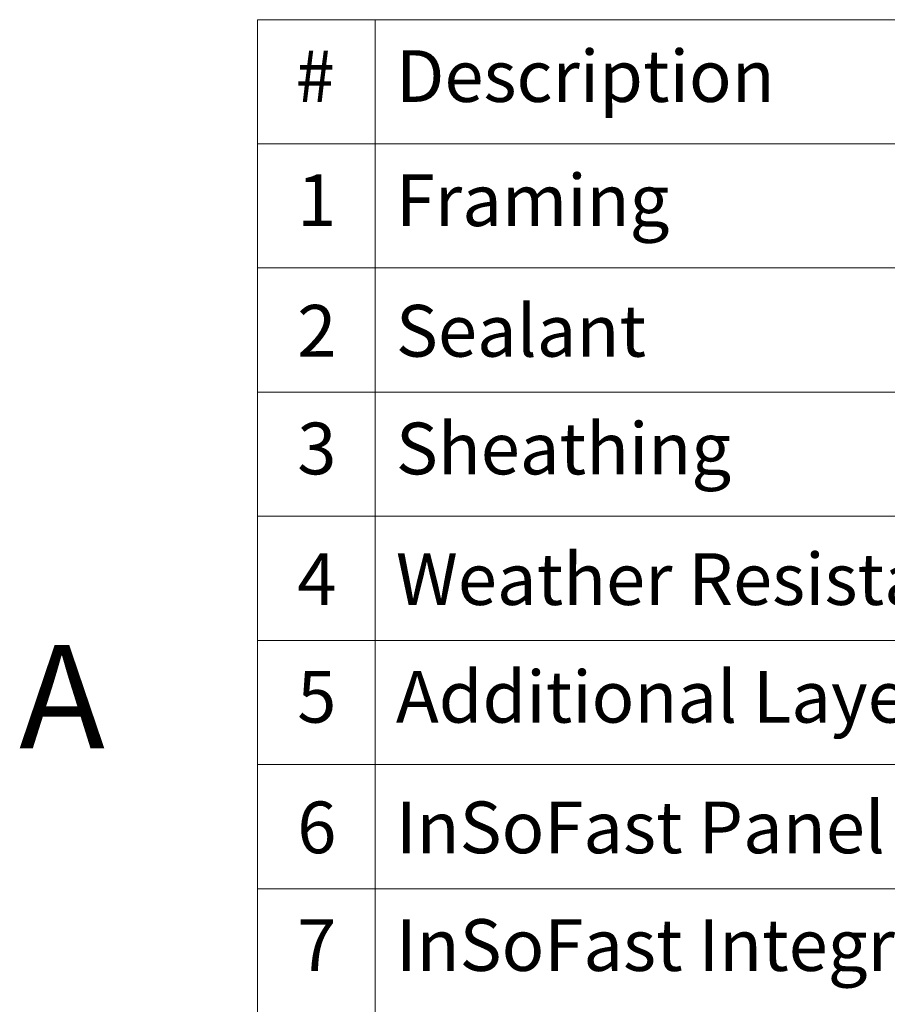
# Model space of a CAD drawing. Units: inches. Extents: x 0.5 to 8.5, y 0.5 to 10.5.
# Drawn here: x 2.6 to 4.7, y 3 to 5.4 of the extents above; entities that cross this region are included whole.
import ezdxf

# ---------------------------------------------------------------- set-up
doc = ezdxf.new("R2010")
doc.units = ezdxf.units.IN
doc.header["$MEASUREMENT"] = 0
doc.styles.add('SLDTEXTSTYLE0', font='GOTHIC.TTF', dxfattribs={"width": 0.913})

# ---------------------------------------------------------------- blocks, each defined once
blk = doc.blocks.new('SW_TABLEANNOTATION_0')
at = {"color": 0, "linetype": 'Continuous', "lineweight": 0}
for p, q in [((0, 0), (0, -3.3)), ((2.969, 0), (0, 0)), ((0.2847, 0), (0.2847, -3.3)), ((0, -0.3), (2.969, -0.3)), ((0, -0.6), (2.969, -0.6)), ((0, -0.9), (2.969, -0.9)), ((0, -1.2), (2.969, -1.2)), ((0, -1.5), (2.969, -1.5)), ((0, -1.8), (2.969, -1.8)), ((0, -2.1), (2.969, -2.1))]:
    blk.add_line(p, q, dxfattribs=at)
at = {"color": 0, "linetype": 'Continuous', "lineweight": 0, "char_height": 0.125, "attachment_point": 1, "style": 'SLDTEXTSTYLE0'}
for s, insert in [('Description', (0.3347, -0.0737)), ('#', (0.0924, -0.0737)), ('1', (0.0962, -0.3737)), ('Framing', (0.3347, -0.3737)), ('2', (0.0962, -0.6893)), ('Sealant', (0.3347, -0.6893)), ('3', (0.0962, -0.9737)), ('Sheathing', (0.3347, -0.9737)), ('Weather Resistant Barrier (WRB)', (0.3347, -1.2893)), ('4', (0.0962, -1.2893)), ('Additional Layer(s) of Foam', (0.3347, -1.5737)), ('5', (0.0962, -1.5737)), ('InSoFast Panel', (0.3347, -1.8893)), ('6', (0.0962, -1.8893)), ('InSoFast Integrated Stud', (0.3347, -2.1737)), ('7', (0.0962, -2.1737))]:
    blk.add_mtext(s, dxfattribs=dict(at, insert=insert))

msp = doc.modelspace()

# ---------------------------------------------------------------- block references
at = {"color": 7, "linetype": 'Continuous', "lineweight": 0}
msp.add_blockref('SW_TABLEANNOTATION_0', (3.1426, 5.4179), dxfattribs=at)

# ---------------------------------------------------------------- texts
at = {"color": 7, "linetype": 'Continuous', "lineweight": 18, "insert": (2.5664, 3.907), "char_height": 0.25, "attachment_point": 1, "style": 'SLDTEXTSTYLE0'}
msp.add_mtext('A', dxfattribs=at)

doc.saveas('drawing.dxf')
